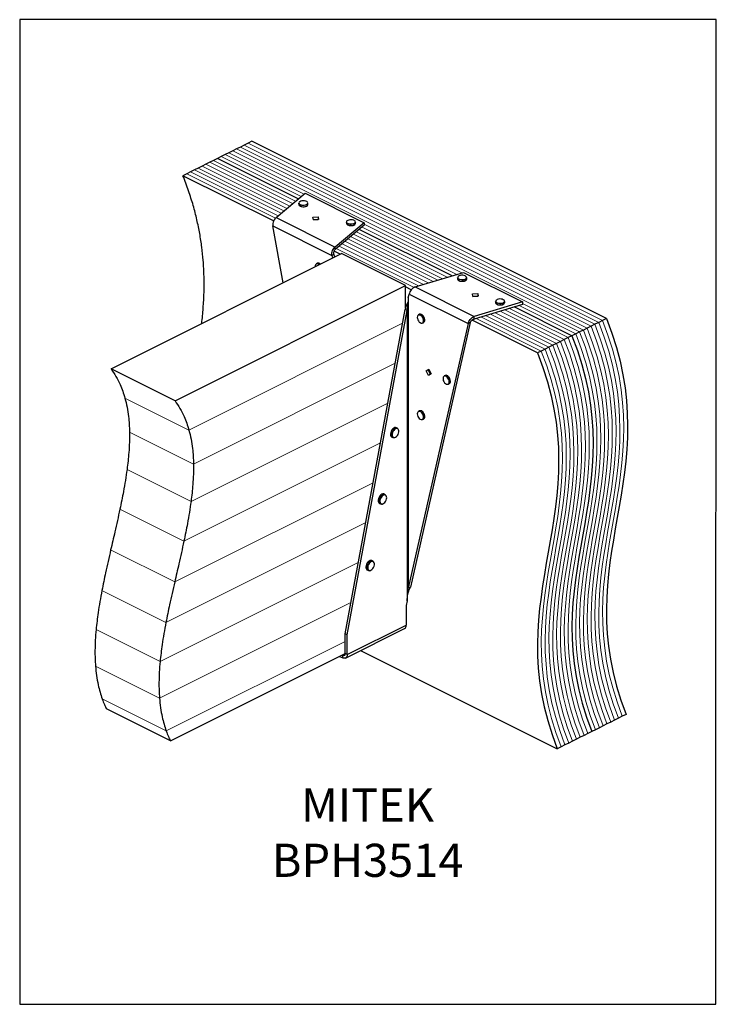
# Model space of a CAD drawing. Units: millimetres. Extents: x -973 to -237, y -152 to 888.
import ezdxf

# ---------------------------------------------------------------- set-up
doc = ezdxf.new("R2010")
doc.units = ezdxf.units.MM
doc.header["$MEASUREMENT"] = 0
doc.layers.get('0').update_dxf_attribs({"linetype": 'CONTINUOUS', "lineweight": 15})
doc.layers.get('Defpoints').update_dxf_attribs({"linetype": 'CONTINUOUS'})
doc.layers.add('OBJ', color=179, linetype='CONTINUOUS')
doc.styles.add('SLDTEXTSTYLE0', font='TXT', dxfattribs={"width": 0.605})

msp = doc.modelspace()

# ---------------------------------------------------------------- linework, layer by layer
at = {"color": 7, "linetype": 'Continuous', "lineweight": 25}
for p, q in [((-727.6, 759.9), (-731.6, 757.9)), ((-353.1, 572.7), (-727.6, 759.9)), ((-747.8, 749.8), (-751.9, 747.8)), ((-743.8, 751.8), (-747.8, 749.8)), ((-739.7, 753.8), (-743.8, 751.8)), ((-735.7, 755.9), (-739.7, 753.8)), ((-731.6, 757.9), (-735.7, 755.9)), ((-768, 739.7), (-772.1, 737.7)), ((-764, 741.7), (-768, 739.7)), ((-759.9, 743.7), (-764, 741.7)), ((-678.6, 699), (-764, 741.7)), ((-755.9, 745.8), (-759.9, 743.7)), ((-751.9, 747.8), (-755.9, 745.8)), ((-788.3, 729.6), (-792.3, 727.6)), ((-784.2, 731.6), (-788.3, 729.6)), ((-780.2, 733.6), (-784.2, 731.6)), ((-776.1, 735.6), (-780.2, 733.6)), ((-772.1, 737.7), (-776.1, 735.6)), ((-796.4, 725.5), (-800.4, 723.5)), ((-704.8, 675.7), (-800.4, 723.5)), ((-792.3, 727.6), (-796.4, 725.5)), ((-702.1, 679.5), (-671.3, 705.1)), ((-671.3, 705.1), (-608.9, 673.9)), ((-678.1, 694.5), (-678.1, 693.2)), ((-668.4, 693.2), (-668.4, 694.5)), ((-702.1, 679.5), (-639.7, 648.2)), ((-663.1, 679.7), (-657.6, 679.9)), ((-662.7, 676.9), (-663.1, 679.7)), ((-662.7, 677), (-657.6, 677.2)), ((-657.2, 677.1), (-662.7, 676.9)), ((-659, 677.1), (-659.1, 677.2)), ((-657.6, 679.9), (-657.2, 677.1)), ((-657.6, 679.9), (-657.6, 677.2)), ((-657.6, 677.2), (-657.6, 677.1)), ((-705.4, 670.5), (-643, 639.3)), ((-694.4, 610.5), (-705.4, 670.5)), ((-608.9, 673.9), (-639.7, 648.2)), ((-608.9, 671.2), (-639.7, 645.6)), ((-627.8, 674.6), (-627.8, 673.2)), ((-618.2, 673.2), (-618.2, 674.6)), ((-516.1, 617.8), (-614.2, 666.8)), ((-608.9, 673.9), (-608.9, 671.2)), ((-639.7, 645.6), (-639.7, 648.2)), ((-876.4, 519.5), (-632.9, 641.3)), ((-640.9, 640.4), (-643, 639.3)), ((-643, 639.3), (-642.5, 636.5)), ((-640.9, 640.4), (-640.3, 637.6)), ((-634.4, 640.5), (-640.7, 643.7)), ((-565.3, 607.5), (-632.9, 641.3)), ((-658.4, 631), (-659.5, 630.5)), ((-657, 630.1), (-656.3, 629.6)), ((-555.2, 606), (-504, 621.4)), ((-510.3, 615.8), (-510.3, 614.5)), ((-504, 621.4), (-441.6, 590.2)), ((-500.7, 614.5), (-500.7, 615.8)), ((-808.8, 485.7), (-565.3, 607.5)), ((-565.3, 583.7), (-565.3, 607.5)), ((-559.3, 603), (-565.3, 606)), ((-555.2, 606), (-492.8, 574.8)), ((-562.4, 594.5), (-561.4, 598.5)), ((-562.4, 594.5), (-562.4, 287.9)), ((-561.4, 598.5), (-499, 567.3)), ((-494.5, 598.7), (-489, 599)), ((-494.1, 596), (-494.5, 598.7)), ((-494.1, 596.1), (-489, 596.3)), ((-488.6, 596.2), (-494.1, 596)), ((-489.2, 596.2), (-489.3, 596.3)), ((-489, 599), (-488.6, 596.2)), ((-489, 599), (-489, 596.3)), ((-489, 596.3), (-489, 596.2)), ((-441.6, 590.2), (-492.8, 574.8)), ((-441.6, 587.5), (-492.8, 572.1)), ((-470.2, 590.8), (-470.2, 589.5)), ((-460.7, 589.1), (-460.6, 589.5)), ((-460.6, 589.5), (-460.6, 590.8)), ((-389.5, 554.5), (-450.4, 584.9)), ((-441.6, 590.2), (-441.6, 587.5)), ((-629.1, 239.6), (-565.8, 582.2)), ((-627, 238.5), (-563.7, 581.1)), ((-563.7, 581.1), (-565.8, 582.2)), ((-563.7, 581.1), (-563.7, 274.5)), ((-550.5, 577.1), (-551.6, 576.5)), ((-492.8, 572.1), (-492.8, 574.8)), ((-353.1, 572.7), (-357.2, 570.7)), ((-499, 567.3), (-562.4, 287.9)), ((-496.9, 568.4), (-560.2, 289)), ((-547.3, 567.9), (-546.2, 568.5)), ((-496.9, 568.4), (-499, 567.3)), ((-425.9, 536.3), (-495.1, 570.9)), ((-373.4, 562.6), (-377.4, 560.5)), ((-369.3, 564.6), (-373.4, 562.6)), ((-365.3, 566.6), (-369.3, 564.6)), ((-361.2, 568.6), (-365.3, 566.6)), ((-357.2, 570.7), (-361.2, 568.6)), ((-393.6, 552.5), (-397.6, 550.4)), ((-389.5, 554.5), (-393.6, 552.5)), ((-385.5, 556.5), (-389.5, 554.5)), ((-381.4, 558.5), (-385.5, 556.5)), ((-377.4, 560.5), (-381.4, 558.5)), ((-413.8, 542.3), (-417.8, 540.3)), ((-409.8, 544.4), (-413.8, 542.3)), ((-405.7, 546.4), (-409.8, 544.4)), ((-401.7, 548.4), (-405.7, 546.4)), ((-397.6, 550.4), (-401.7, 548.4)), ((-421.9, 538.3), (-425.9, 536.3)), ((-417.8, 540.3), (-421.9, 538.3)), ((-808.8, 485.7), (-876.4, 519.5)), ((-543.6, 517.5), (-540.6, 519.1)), ((-543.6, 517.5), (-541.4, 518.6)), ((-541.1, 512.6), (-543.6, 517.5)), ((-541.4, 518.6), (-540.6, 519.1)), ((-539, 513.8), (-541.4, 518.6)), ((-538.1, 514.2), (-541.1, 512.6)), ((-540.6, 519.1), (-538.1, 514.2)), ((-523.4, 512.5), (-524.5, 512)), ((-520.2, 503.4), (-519.1, 504)), ((-550.5, 475.1), (-551.6, 474.6)), ((-547.3, 466), (-546.2, 466.5)), ((-579.8, 447.5), (-578.6, 446.9)), ((-573.7, 456.8), (-574.9, 457.4)), ((-586.7, 386.6), (-587.8, 387.2)), ((-592.8, 377.3), (-591.6, 376.8)), ((-599.6, 316.4), (-600.8, 317)), ((-605.7, 307.2), (-604.6, 306.6)), ((-563, 281.8), (-562, 285)), ((-560.2, 289), (-562.4, 287.9)), ((-563.7, 274.5), (-564.6, 269.7)), ((-564.6, 269.7), (-564.6, 248.9)), ((-627, 238.5), (-629.1, 239.6)), ((-629.1, 218.8), (-629.1, 239.6)), ((-628.7, 214), (-566.3, 245.2)), ((-627, 217.7), (-564.6, 248.9)), ((-627, 217.7), (-627, 238.5)), ((-813.7, 126.6), (-629.1, 218.8)), ((-627, 217.7), (-629.1, 218.8)), ((-612.8, 222), (-405.1, 118.2)), ((-635.1, 215.9), (-631.7, 214.2)), ((-632.4, 217.2), (-631.7, 216.9)), ((-631.7, 216.9), (-629.2, 218.2)), ((-631.7, 214.2), (-631.7, 216.9)), ((-813.7, 126.6), (-881.3, 160.4)), ((-348.5, 146.5), (-352.6, 144.5)), ((-344.5, 148.6), (-348.5, 146.5)), ((-340.4, 150.6), (-344.5, 148.6)), ((-336.4, 152.6), (-340.4, 150.6)), ((-332.3, 154.6), (-336.4, 152.6)), ((-368.7, 136.4), (-372.8, 134.4)), ((-364.7, 138.4), (-368.7, 136.4)), ((-360.6, 140.5), (-364.7, 138.4)), ((-356.6, 142.5), (-360.6, 140.5)), ((-352.6, 144.5), (-356.6, 142.5)), ((-389, 126.3), (-393, 124.3)), ((-384.9, 128.3), (-389, 126.3)), ((-380.9, 130.4), (-384.9, 128.3)), ((-376.8, 132.4), (-380.9, 130.4)), ((-372.8, 134.4), (-376.8, 132.4)), ((-401.1, 120.2), (-405.1, 118.2)), ((-397, 122.3), (-401.1, 120.2)), ((-393, 124.3), (-397, 122.3))]:
    msp.add_line(p, q, dxfattribs=at)
at = {"color": 7, "linetype": 'Continuous', "lineweight": 5}
for p, q in [((-373.4, 562.6), (-747.8, 749.8)), ((-369.3, 564.6), (-743.8, 751.8)), ((-365.3, 566.6), (-739.7, 753.8)), ((-361.2, 568.6), (-735.7, 755.9)), ((-357.2, 570.7), (-731.6, 757.9)), ((-681.6, 696.5), (-768, 739.7)), ((-675.6, 701.5), (-759.9, 743.7)), ((-672.5, 704.1), (-755.9, 745.8)), ((-377.4, 560.5), (-751.9, 747.8)), ((-696.8, 683.9), (-788.3, 729.6)), ((-693.8, 686.4), (-784.2, 731.6)), ((-690.7, 688.9), (-780.2, 733.6)), ((-687.7, 691.4), (-776.1, 735.6)), ((-684.7, 694), (-772.1, 737.7)), ((-702.8, 678.7), (-796.4, 725.5)), ((-699.9, 681.3), (-792.3, 727.6)), ((-511.1, 619.3), (-611.2, 669.3)), ((-506, 620.8), (-608.9, 672.3)), ((-536.3, 611.7), (-626.3, 656.7)), ((-531.3, 613.2), (-623.3, 659.2)), ((-526.2, 614.7), (-620.3, 661.8)), ((-521.2, 616.3), (-617.2, 664.3)), ((-556.2, 605.5), (-638.5, 646.6)), ((-551.5, 607.1), (-635.4, 649.1)), ((-546.4, 608.7), (-632.4, 651.6)), ((-541.4, 610.2), (-629.4, 654.2)), ((-393.6, 552.5), (-455.4, 583.4)), ((-385.5, 556.5), (-445.3, 586.4)), ((-381.4, 558.5), (-441.6, 588.6)), ((-421.9, 538.3), (-490.8, 572.8)), ((-417.8, 540.3), (-485.7, 574.3)), ((-413.8, 542.3), (-480.7, 575.8)), ((-409.8, 544.4), (-475.6, 577.3)), ((-405.7, 546.4), (-470.6, 578.8)), ((-401.7, 548.4), (-465.5, 580.3)), ((-397.6, 550.4), (-460.5, 581.9)), ((-794.1, 454.8), (-568.5, 567.6)), ((-789.3, 419), (-576.3, 525.5)), ((-794.1, 454.8), (-861.7, 488.6)), ((-791.9, 379.5), (-584.1, 483.4)), ((-789.3, 419), (-856.9, 452.8)), ((-799.4, 337.5), (-591.9, 441.3)), ((-791.9, 379.5), (-859.5, 413.3)), ((-809.1, 294.5), (-599.6, 399.2)), ((-799.4, 337.5), (-867, 371.3)), ((-818.4, 251.6), (-607.4, 357.1)), ((-809.1, 294.5), (-876.8, 328.3)), ((-824.6, 210.3), (-615.2, 315)), ((-818.4, 251.6), (-886, 285.4)), ((-825.2, 171.8), (-623, 272.9)), ((-824.6, 210.3), (-892.2, 244.1)), ((-818.1, 137.1), (-629.1, 231.6)), ((-825.2, 171.8), (-892.8, 205.6)), ((-818.1, 137.1), (-885.7, 170.9))]:
    msp.add_line(p, q, dxfattribs=at)
at = {"color": 7, "linetype": 'Continuous', "lineweight": 25, "flags": 128}
for points in [[(-670, 693), (-669.1, 693.5), (-668.7, 694.2), (-668.6, 694.9), (-669, 695.6), (-669.7, 696.2), (-670.8, 696.6), (-672, 696.9), (-673.4, 697), (-674.8, 696.8), (-676, 696.5), (-677, 696), (-677.6, 695.4), (-677.9, 694.7), (-677.7, 694), (-677.2, 693.4), (-676.3, 692.9), (-675.1, 692.5), (-673.8, 692.3), (-672.4, 692.3), (-671.1, 692.6), (-670, 693)], [(-669.9, 692.8), (-671, 692.4), (-672.4, 692.1), (-673.8, 692.1), (-675.2, 692.3), (-676.4, 692.7), (-677.3, 693.2), (-677.9, 693.9), (-678.1, 694.5)], [(-678.1, 693.2), (-677.9, 692.5), (-677.3, 691.9), (-676.4, 691.3), (-675.2, 691), (-673.8, 690.8), (-672.4, 690.8), (-671, 691), (-669.9, 691.5)], [(-619.1, 673.4), (-618.5, 674), (-618.3, 674.7), (-618.5, 675.4), (-619.1, 676), (-620.1, 676.5), (-621.3, 676.9), (-622.6, 677), (-624, 677), (-625.3, 676.7), (-626.4, 676.3), (-627.2, 675.7), (-627.6, 675), (-627.6, 674.3), (-627.2, 673.7), (-626.4, 673.1), (-625.3, 672.7), (-624, 672.4), (-622.6, 672.4), (-621.3, 672.5), (-620.1, 672.9), (-619.1, 673.4)], [(-619, 673.2), (-620, 672.7), (-621.2, 672.3), (-622.6, 672.2), (-624, 672.2), (-625.4, 672.5), (-626.5, 672.9), (-627.3, 673.5), (-627.7, 674.2), (-627.8, 674.6)], [(-627.8, 673.2), (-627.7, 672.9), (-627.3, 672.2), (-626.5, 671.6), (-625.4, 671.1), (-624, 670.9), (-622.6, 670.8), (-621.2, 671), (-620, 671.4), (-619, 671.9)], [(-618.2, 674.6), (-618.4, 673.9), (-619, 673.2)], [(-619, 671.9), (-618.4, 672.5), (-618.2, 673.2)], [(-656.5, 629.5), (-657.2, 630), (-658.1, 630.4), (-659.1, 630.4), (-659.8, 630.1), (-660.4, 629.4), (-660.7, 628.4), (-660.8, 627.3)], [(-501.1, 615), (-501.8, 614.3), (-502.8, 613.9), (-504.1, 613.5), (-505.6, 613.4), (-507, 613.6), (-508.3, 613.9), (-509.3, 614.4), (-510, 615), (-510.3, 615.7), (-510.3, 615.8)], [(-510.3, 614.5), (-510.3, 614.3), (-510, 613.6), (-509.3, 613), (-508.3, 612.5), (-507, 612.2), (-505.6, 612.1), (-504.1, 612.2), (-502.8, 612.5), (-501.8, 613), (-501.1, 613.6)], [(-501.2, 615.1), (-500.9, 615.8), (-501, 616.5), (-501.5, 617.1), (-502.4, 617.7), (-503.5, 618.1), (-504.8, 618.3), (-506.2, 618.3), (-507.5, 618.1), (-508.7, 617.7), (-509.6, 617.1), (-510.1, 616.5), (-510.2, 615.8), (-509.9, 615.1), (-509.2, 614.5), (-508.2, 614.1), (-506.9, 613.8), (-505.6, 613.6), (-504.2, 613.7), (-502.9, 614), (-501.9, 614.5), (-501.2, 615.1)], [(-500.7, 615.8), (-500.7, 615.7), (-501.1, 615)], [(-501.1, 613.6), (-500.7, 614.3), (-500.7, 614.5)], [(-460.8, 590.6), (-460.8, 591.3), (-461.3, 592), (-462.1, 592.5), (-463.1, 593), (-464.4, 593.2), (-465.8, 593.3), (-467.2, 593.1), (-468.4, 592.7), (-469.3, 592.2), (-469.9, 591.6), (-470.1, 590.9), (-469.9, 590.2), (-469.3, 589.6), (-468.3, 589.1), (-467.1, 588.8), (-465.8, 588.6), (-464.4, 588.7), (-463.1, 588.9), (-462, 589.4), (-461.2, 589.9), (-460.8, 590.6)], [(-460.6, 590.8), (-460.7, 590.5), (-461.1, 589.8), (-461.9, 589.2), (-463, 588.7), (-464.3, 588.5), (-465.8, 588.4), (-467.2, 588.6), (-468.4, 588.9), (-469.4, 589.4), (-470, 590.1), (-470.2, 590.8), (-470.2, 590.8)], [(-470.2, 589.5), (-470.2, 589.5), (-470, 588.7), (-469.4, 588.1), (-468.4, 587.6), (-467.2, 587.2), (-465.8, 587.1), (-464.3, 587.1), (-463, 587.4), (-461.9, 587.8), (-461.1, 588.4), (-460.7, 589.1)], [(-547.9, 574.8), (-548.8, 575.7), (-549.8, 576.3), (-550.7, 576.5), (-551.6, 576.4), (-552.3, 575.8), (-552.7, 575), (-552.9, 573.9), (-552.7, 572.6), (-552.3, 571.3), (-551.7, 570.1), (-550.8, 569), (-549.9, 568.3), (-548.9, 567.9), (-548, 567.8), (-547.2, 568.2), (-546.6, 568.9), (-546.3, 569.9), (-546.3, 571.1), (-546.6, 572.4), (-547.1, 573.6), (-547.9, 574.8)], [(-551.6, 576.5), (-551.6, 576.5), (-550.7, 576.7), (-549.7, 576.5), (-548.7, 575.9), (-547.7, 574.9)], [(-546.7, 575.5), (-547.6, 576.4), (-548.6, 577), (-549.6, 577.2), (-550.5, 577.1), (-550.5, 577.1)], [(-547.7, 574.9), (-547, 573.7), (-546.4, 572.4), (-546.1, 571.1), (-546.1, 569.9), (-546.4, 568.8), (-547, 568.1), (-547.3, 567.9)], [(-546.2, 568.5), (-545.9, 568.7), (-545.3, 569.4), (-545, 570.4), (-545, 571.6), (-545.3, 573), (-545.9, 574.3), (-546.7, 575.5)], [(-521.3, 510.8), (-522.3, 511.6), (-523.3, 512), (-524.2, 512), (-524.9, 511.6), (-525.5, 510.8), (-525.7, 509.8), (-525.7, 508.6), (-525.4, 507.3), (-524.9, 506.1), (-524.1, 504.9), (-523.2, 504.1), (-522.2, 503.5), (-521.2, 503.3), (-520.4, 503.5), (-519.7, 504), (-519.3, 504.9), (-519.2, 506.1), (-519.3, 507.3), (-519.8, 508.6), (-520.5, 509.8), (-521.3, 510.8)], [(-521.2, 511), (-520.3, 509.9), (-519.6, 508.7), (-519.1, 507.4), (-519, 506.1), (-519.1, 504.9), (-519.5, 504), (-520.2, 503.4), (-520.2, 503.4)], [(-519.1, 504), (-519.1, 504), (-518.5, 504.5), (-518, 505.4), (-517.9, 506.6), (-518.1, 507.9), (-518.5, 509.2), (-519.2, 510.5), (-520.1, 511.5)], [(-548.9, 473.8), (-549.9, 474.4), (-550.8, 474.6), (-551.7, 474.4), (-552.3, 473.9), (-552.7, 473), (-552.9, 471.9), (-552.7, 470.6), (-552.3, 469.3), (-551.6, 468.1), (-550.8, 467.1), (-549.8, 466.3), (-548.8, 465.9), (-547.9, 465.9), (-547.2, 466.3), (-546.6, 467), (-546.3, 468), (-546.3, 469.3), (-546.6, 470.5), (-547.2, 471.8), (-548, 472.9), (-548.9, 473.8)], [(-548.8, 474), (-547.8, 473.1), (-547, 471.9), (-546.4, 470.6), (-546.1, 469.3), (-546.1, 468), (-546.4, 467), (-547, 466.2), (-547.3, 466)], [(-546.2, 466.5), (-545.9, 466.8), (-545.3, 467.5), (-545, 468.6), (-545, 469.8), (-545.3, 471.2), (-545.9, 472.5), (-546.7, 473.6), (-547.7, 474.5)], [(-574.9, 457.4), (-575.8, 457.6), (-576.8, 457.5), (-577.8, 456.9), (-578.9, 456.1), (-579.8, 455), (-580.5, 453.7), (-581, 452.3), (-581.2, 450.9), (-581.2, 449.6), (-580.8, 448.6), (-580.2, 447.8), (-579.8, 447.5)], [(-578.6, 446.9), (-579, 447.2), (-579.6, 448), (-580, 449), (-580.1, 450.3), (-579.8, 451.7), (-579.3, 453.1), (-578.6, 454.4), (-577.7, 455.5), (-576.7, 456.4), (-575.6, 456.9), (-574.6, 457), (-573.7, 456.8)], [(-576.8, 447), (-575.8, 447.3), (-574.8, 448), (-573.9, 449), (-573.1, 450.2), (-572.6, 451.5), (-572.3, 452.9), (-572.3, 454.1), (-572.6, 455.2), (-573.1, 455.9), (-573.9, 456.4), (-574.8, 456.4), (-575.9, 456.1), (-576.9, 455.4), (-577.8, 454.4), (-578.6, 453.2), (-579.1, 451.9), (-579.4, 450.5), (-579.4, 449.3), (-579.1, 448.2), (-578.5, 447.5), (-577.8, 447.1), (-576.8, 447)], [(-577.3, 446.7), (-578.2, 446.8), (-578.6, 446.9)], [(-587.8, 387.2), (-588.3, 387.4), (-589.3, 387.4), (-590.4, 387), (-591.4, 386.3), (-592.4, 385.3), (-593.2, 384), (-593.8, 382.7), (-594.1, 381.3), (-594.2, 379.9), (-594, 378.8), (-593.5, 377.9), (-592.8, 377.3)], [(-591.6, 376.8), (-592.3, 377.3), (-592.8, 378.2), (-593, 379.4), (-593, 380.7), (-592.6, 382.1), (-592, 383.5), (-591.2, 384.7), (-590.2, 385.7), (-589.2, 386.4), (-588.1, 386.8), (-587.2, 386.8), (-586.7, 386.6)], [(-589.3, 377), (-588.2, 377.5), (-587.3, 378.3), (-586.4, 379.5), (-585.8, 380.7), (-585.4, 382.1), (-585.2, 383.4), (-585.4, 384.5), (-585.8, 385.4), (-586.5, 386), (-587.4, 386.3), (-588.4, 386.1), (-589.4, 385.6), (-590.4, 384.7), (-591.2, 383.6), (-591.9, 382.3), (-592.3, 381), (-592.4, 379.7), (-592.2, 378.5), (-591.8, 377.6), (-591.1, 377), (-590.2, 376.8), (-589.3, 377)], [(-600.8, 317), (-600.8, 317), (-601.7, 317.2), (-602.8, 317.1), (-603.8, 316.5), (-604.8, 315.7), (-605.7, 314.5), (-606.5, 313.2), (-607, 311.8), (-607.2, 310.4), (-607.1, 309.2), (-606.7, 308.1), (-606.1, 307.4), (-605.7, 307.2)], [(-604.6, 306.6), (-604.9, 306.8), (-605.6, 307.6), (-605.9, 308.6), (-606, 309.9), (-605.8, 311.2), (-605.3, 312.6), (-604.6, 314), (-603.7, 315.1), (-602.7, 316), (-601.6, 316.5), (-600.6, 316.7), (-599.7, 316.4), (-599.6, 316.4)], [(-601.8, 307), (-600.8, 307.7), (-599.8, 308.6), (-599.1, 309.8), (-598.5, 311.2), (-598.2, 312.5), (-598.2, 313.8), (-598.5, 314.8), (-599.1, 315.6), (-599.9, 316), (-600.8, 316), (-601.8, 315.7), (-602.8, 315), (-603.7, 314), (-604.5, 312.8), (-605, 311.5), (-605.3, 310.2), (-605.3, 308.9), (-605, 307.9), (-604.5, 307.1), (-603.7, 306.7), (-602.8, 306.6), (-601.8, 307)], [(-629.1, 218.8), (-629.2, 218.2), (-629.3, 217.7), (-629.6, 217.2), (-629.9, 216.9), (-630.3, 216.7), (-630.7, 216.6), (-631.2, 216.7), (-631.7, 216.9)], [(-627, 217.7), (-627.1, 216.6), (-627.3, 215.6), (-627.8, 214.8), (-628.4, 214.3), (-629.1, 213.9), (-629.9, 213.8), (-630.8, 213.9), (-631.7, 214.2)]]:
    msp.add_lwpolyline(points, dxfattribs=at)
at = {"color": 7, "linetype": 'Continuous', "lineweight": 25}
for centre, radius, start, end in [((-673.2, 698.3), 7.6, 239.1196, 295.3644), ((-670.5, 694.8), 2.05, 287.9113, 352.8102), ((-670.5, 693.4), 2.05, 287.9113, 352.8102), ((-623, 678.1), 7.36, 238.3706, 301.5578), ((-658.6, 628.1), 2.51, 52.2676, 112.5101), ((-657.5, 628.2), 2.96, 41.6433, 108.83), ((-505.5, 619.4), 7.42, 238.6697, 301.3303), ((-465.4, 594.4), 7.42, 238.6419, 301.3581), ((-523.5, 509.2), 2.99, 37.4787, 109.0624), ((-522.5, 509.7), 2.99, 37.4787, 109.0624), ((-550.6, 472.1), 2.64, 44.4022, 112.0974), ((-549.5, 472.7), 2.64, 44.4022, 112.0974), ((-590.6, 379), 2.44, 244.5592, 292.7256), ((-603.5, 309), 2.69, 246.2145, 301.3885), ((-568.4, 248.5), 3.86, 302.6962, 5.9747)]:
    msp.add_arc(centre, radius, start, end, dxfattribs=at)
for points, knots in [([(-780.6, 567.4), (-780.6, 567.5), (-779.9, 572.8), (-779, 583.6), (-778, 600), (-778, 616.8), (-778.8, 632.9), (-780.4, 648.1), (-782.6, 662.4), (-785.6, 677.1), (-789.5, 692.2), (-794.4, 707.7), (-798.4, 718.2), (-800.4, 723.5)], [0, 0, 0, 0, 0.000713, 0.113016, 0.224736, 0.336073, 0.44744, 0.53539, 0.62419, 0.714374, 0.806576, 0.901519, 1, 1, 1, 1]), ([(-562.8, 589.9), (-562.9, 589.7), (-563.5, 588.5), (-564.6, 586), (-565.4, 583.4), (-565.8, 582.2)], [0, 0, 0, 0, 0.059052, 0.529526, 1, 1, 1, 1]), ([(-876.4, 519.5), (-874.6, 516.9), (-871.1, 511.7), (-867.1, 503.7), (-864, 496), (-862.5, 491.1), (-861.7, 488.6)], [0, 0, 0, 0, 0.295529, 0.577627, 0.791563, 1, 1, 1, 1]), ([(-861.7, 488.6), (-860.9, 485.5), (-859.3, 479.2), (-858, 469.9), (-857.1, 461.1), (-857, 455.6), (-856.9, 452.8)], [0, 0, 0, 0, 0.285729, 0.565938, 0.783605, 1, 1, 1, 1]), ([(-808.8, 485.7), (-807, 483.1), (-803.5, 477.9), (-799.5, 469.9), (-796.4, 462.2), (-794.9, 457.3), (-794.1, 454.8)], [0, 0, 0, 0, 0.295529, 0.577627, 0.791563, 1, 1, 1, 1]), ([(-856.9, 452.8), (-856.9, 449.3), (-856.9, 442.1), (-857.5, 431.9), (-858.4, 422.3), (-859.1, 416.3), (-859.5, 413.3)], [0, 0, 0, 0, 0.279067, 0.558423, 0.778708, 1, 1, 1, 1]), ([(-794.1, 454.8), (-793.3, 451.7), (-791.7, 445.4), (-790.4, 436.1), (-789.5, 427.3), (-789.4, 421.8), (-789.3, 419)], [0, 0, 0, 0, 0.285729, 0.565938, 0.783605, 1, 1, 1, 1]), ([(-789.3, 419), (-789.3, 415.5), (-789.3, 408.3), (-789.9, 398.1), (-790.8, 388.5), (-791.5, 382.5), (-791.9, 379.5)], [0, 0, 0, 0, 0.279067, 0.558423, 0.778708, 1, 1, 1, 1]), ([(-859.5, 413.3), (-860.1, 409.5), (-861.2, 401.7), (-863.6, 387.7), (-865.7, 377.6), (-867, 371.3)], [0, 0, 0, 0, 0.277433, 0.556903, 1, 1, 1, 1]), ([(-791.9, 379.5), (-792.5, 375.7), (-793.6, 367.9), (-796, 353.9), (-798.1, 343.8), (-799.4, 337.5)], [0, 0, 0, 0, 0.277433, 0.556903, 1, 1, 1, 1]), ([(-867, 371.3), (-868.8, 363.3), (-871.9, 349), (-875.3, 334.6), (-876.8, 328.3)], [0, 0, 0, 0, 0.558693, 1, 1, 1, 1]), ([(-799.4, 337.5), (-801.2, 329.5), (-804.3, 315.2), (-807.7, 300.8), (-809.1, 294.5)], [0, 0, 0, 0, 0.558693, 1, 1, 1, 1]), ([(-876.8, 328.3), (-878.6, 320.2), (-881.9, 305.9), (-884.7, 291.7), (-886, 285.4)], [0, 0, 0, 0, 0.56114, 1, 1, 1, 1]), ([(-809.1, 294.5), (-811, 286.4), (-814.3, 272.1), (-817.1, 257.9), (-818.4, 251.6)], [0, 0, 0, 0, 0.56114, 1, 1, 1, 1]), ([(-886, 285.4), (-886.7, 281.5), (-888.2, 273.7), (-890.4, 259.9), (-891.5, 250.1), (-892.2, 244.1)], [0, 0, 0, 0, 0.281654, 0.561981, 1, 1, 1, 1]), ([(-562, 284.9), (-561.8, 285.3), (-561.1, 286.8), (-560.6, 288.1), (-560.2, 289)], [0, 0, 0, 0, 0.265372, 1, 1, 1, 1]), ([(-818.4, 251.6), (-819.1, 247.7), (-820.6, 239.9), (-822.8, 226.1), (-823.9, 216.3), (-824.6, 210.3)], [0, 0, 0, 0, 0.281654, 0.561981, 1, 1, 1, 1]), ([(-892.2, 244.1), (-892.5, 240.4), (-893.1, 233), (-893.4, 222.9), (-893.3, 213.8), (-893, 208.3), (-892.8, 205.6)], [0, 0, 0, 0, 0.279378, 0.558713, 0.778782, 1, 1, 1, 1]), ([(-824.6, 210.3), (-824.9, 206.6), (-825.5, 199.2), (-825.8, 189.1), (-825.7, 179.9), (-825.4, 174.5), (-825.2, 171.8)], [0, 0, 0, 0, 0.279378, 0.558713, 0.778782, 1, 1, 1, 1]), ([(-892.8, 205.6), (-892.5, 202.2), (-891.8, 195.4), (-890.2, 186.3), (-888.1, 178.1), (-886.5, 173.3), (-885.7, 170.9)], [0, 0, 0, 0, 0.272928, 0.550337, 0.77269, 1, 1, 1, 1]), ([(-885.7, 170.9), (-885, 168.9), (-883.6, 165.3), (-882, 161.9), (-881.3, 160.4)], [0, 0, 0, 0, 0.554526, 1, 1, 1, 1]), ([(-825.2, 171.8), (-824.9, 168.4), (-824.2, 161.5), (-822.5, 152.5), (-820.5, 144.3), (-818.9, 139.5), (-818.1, 137.1)], [0, 0, 0, 0, 0.272928, 0.550337, 0.77269, 1, 1, 1, 1]), ([(-818.1, 137.1), (-817.4, 135.1), (-816, 131.5), (-814.4, 128.1), (-813.7, 126.6)], [0, 0, 0, 0, 0.554526, 1, 1, 1, 1])]:
    msp.add_open_spline(points, degree=3, knots=knots, dxfattribs=at)
for points in [[(-702.1, 679.5), (-702.6, 679), (-703.6, 678.1), (-704.8, 675.7), (-705.6, 673.1), (-705.5, 671.4), (-705.4, 670.5)], [(-643, 639.3), (-643.1, 640.2), (-643.2, 641.9), (-642.4, 644.5), (-641.2, 646.9), (-640.2, 647.8), (-639.7, 648.2)], [(-640.9, 640.4), (-640.9, 640.9), (-641.1, 641.9), (-640.9, 643.4), (-640.4, 644.7), (-639.9, 645.3), (-639.7, 645.6)], [(-555.2, 606), (-556, 605.7), (-557.5, 605), (-559.4, 603), (-560.9, 600.7), (-561.3, 599.2), (-561.4, 598.5)], [(-562.4, 594.5), (-562.6, 592.3), (-563, 588), (-563.4, 583.4), (-563.7, 581.1)], [(-499, 567.3), (-498.8, 568), (-498.5, 569.5), (-497, 571.8), (-495.1, 573.8), (-493.6, 574.5), (-492.8, 574.8)], [(-496.9, 568.4), (-496.7, 568.8), (-496.4, 569.5), (-495.4, 570.7), (-494.2, 571.7), (-493.3, 572), (-492.8, 572.1)], [(-353.1, 572.7), (-286.6, 405), (-396.1, 318.9), (-332.3, 154.6)], [(-389.5, 554.5), (-323, 386.8), (-432.6, 300.7), (-368.7, 136.4)], [(-389.5, 554.5), (-323, 386.8), (-432.6, 300.7), (-368.7, 136.4)], [(-425.9, 536.3), (-359.4, 368.6), (-469, 282.5), (-405.1, 118.2)], [(-563.7, 274.5), (-563.4, 276.8), (-563, 281.4), (-562.6, 285.8), (-562.4, 287.9)]]:
    msp.add_open_spline(points, degree=3, dxfattribs=at)
at = {"color": 7, "linetype": 'Continuous', "lineweight": 5}
for points in [[(-373.4, 562.6), (-306.8, 394.9), (-416.4, 308.8), (-352.6, 144.5)], [(-373.4, 562.6), (-306.8, 394.9), (-416.4, 308.8), (-352.6, 144.5)], [(-369.3, 564.6), (-302.7, 397), (-412.3, 310.8), (-348.5, 146.5)], [(-369.3, 564.6), (-302.7, 397), (-412.3, 310.8), (-348.5, 146.5)], [(-365.3, 566.6), (-298.7, 399), (-408.3, 312.9), (-344.5, 148.6)], [(-365.3, 566.6), (-298.7, 399), (-408.3, 312.9), (-344.5, 148.6)], [(-361.2, 568.6), (-294.7, 401), (-404.2, 314.9), (-340.4, 150.6)], [(-361.2, 568.6), (-294.7, 401), (-404.2, 314.9), (-340.4, 150.6)], [(-357.2, 570.7), (-290.6, 403), (-400.2, 316.9), (-336.4, 152.6)], [(-357.2, 570.7), (-290.6, 403), (-400.2, 316.9), (-336.4, 152.6)], [(-393.6, 552.5), (-327, 384.8), (-436.6, 298.7), (-372.8, 134.4)], [(-393.6, 552.5), (-327, 384.8), (-436.6, 298.7), (-372.8, 134.4)], [(-385.5, 556.5), (-318.9, 388.9), (-428.5, 302.7), (-364.7, 138.4)], [(-385.5, 556.5), (-318.9, 388.9), (-428.5, 302.7), (-364.7, 138.4)], [(-381.4, 558.5), (-314.9, 390.9), (-424.5, 304.8), (-360.6, 140.5)], [(-381.4, 558.5), (-314.9, 390.9), (-424.5, 304.8), (-360.6, 140.5)], [(-377.4, 560.5), (-310.8, 392.9), (-420.4, 306.8), (-356.6, 142.5)], [(-377.4, 560.5), (-310.8, 392.9), (-420.4, 306.8), (-356.6, 142.5)], [(-413.8, 542.3), (-347.2, 374.7), (-456.8, 288.6), (-393, 124.3)], [(-413.8, 542.3), (-347.2, 374.7), (-456.8, 288.6), (-393, 124.3)], [(-409.8, 544.4), (-343.2, 376.7), (-452.8, 290.6), (-389, 126.3)], [(-409.8, 544.4), (-343.2, 376.7), (-452.8, 290.6), (-389, 126.3)], [(-405.7, 546.4), (-339.1, 378.7), (-448.7, 292.6), (-384.9, 128.3)], [(-405.7, 546.4), (-339.1, 378.7), (-448.7, 292.6), (-384.9, 128.3)], [(-401.7, 548.4), (-335.1, 380.8), (-444.7, 294.7), (-380.9, 130.4)], [(-401.7, 548.4), (-335.1, 380.8), (-444.7, 294.7), (-380.9, 130.4)], [(-397.6, 550.4), (-331.1, 382.8), (-440.6, 296.7), (-376.8, 132.4)], [(-397.6, 550.4), (-331.1, 382.8), (-440.6, 296.7), (-376.8, 132.4)], [(-421.9, 538.3), (-355.3, 370.7), (-464.9, 284.5), (-401.1, 120.2)], [(-421.9, 538.3), (-355.3, 370.7), (-464.9, 284.5), (-401.1, 120.2)], [(-417.8, 540.3), (-351.3, 372.7), (-460.9, 286.6), (-397, 122.3)], [(-417.8, 540.3), (-351.3, 372.7), (-460.9, 286.6), (-397, 122.3)]]:
    msp.add_open_spline(points, degree=3, dxfattribs=at)
at = {"layer": 'Defpoints'}
msp.add_lwpolyline([(-237.1, 888.3), (-972.9, 888.3), (-972.9, -151.5), (-237.7, -151.6)], close=True, dxfattribs=at)

# ---------------------------------------------------------------- texts
at = {"layer": 'OBJ', "color": 7, "insert": (-605.4, -17), "char_height": 35, "attachment_point": 8, "style": 'SLDTEXTSTYLE0'}
msp.add_mtext('{\\fArial|b0|i0|c0|p34;MITEK BPH3514}', dxfattribs=at)

doc.saveas('drawing.dxf')
